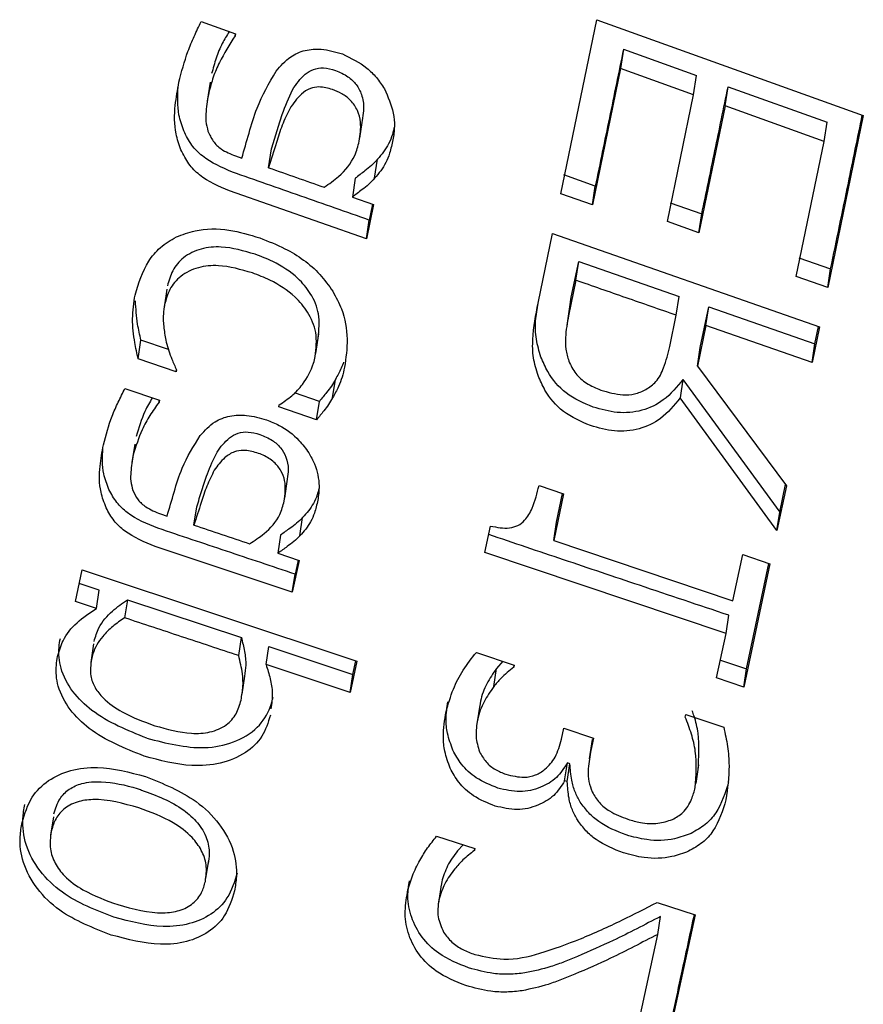
# Model space of a CAD drawing. Units: millimetres. Extents: x 0 to 42, y 0 to 29.8.
# Drawn here: x 18.9 to 18.9, y 18.3 to 18.3 of the extents above; entities that cross this region are included whole.
import ezdxf

# ---------------------------------------------------------------- set-up
doc = ezdxf.new("R2010")
doc.units = ezdxf.units.MM

msp = doc.modelspace()

# ---------------------------------------------------------------- linework, layer by layer
at = {"color": 7, "linetype": 'Continuous', "lineweight": 25}
for p, q in [((18.8562435, 18.2686285), (18.8567372, 18.2684513)), ((18.8614137, 18.2661521), (18.8619292, 18.2686555)), ((18.8619292, 18.2686555), (18.8657602, 18.2672771)), ((18.8567312, 18.2684219), (18.8567357, 18.2684518)), ((18.8567372, 18.2684513), (18.8567312, 18.2684219)), ((18.8623135, 18.2682294), (18.8622719, 18.2679537)), ((18.8623135, 18.2682294), (18.863363, 18.2678523)), ((18.8622719, 18.2679537), (18.8618674, 18.265992)), ((18.8633214, 18.2675772), (18.8622719, 18.2679537)), ((18.8633214, 18.2675772), (18.863363, 18.2678523)), ((18.8563729, 18.267759), (18.8563316, 18.2674858)), ((18.8637748, 18.2674148), (18.8638163, 18.2676897)), ((18.8638163, 18.2676897), (18.8652386, 18.2671807)), ((18.8629448, 18.2657523), (18.8633214, 18.2675772)), ((18.8637748, 18.2674148), (18.8633986, 18.2655925)), ((18.8651972, 18.2669065), (18.8637748, 18.2674148)), ((18.8585244, 18.2669503), (18.8585682, 18.2672406)), ((18.8657602, 18.2672771), (18.8652492, 18.2648038)), ((18.8651972, 18.2669065), (18.8652386, 18.2671807)), ((18.857214, 18.2665277), (18.857255, 18.2667991)), ((18.8647954, 18.2649628), (18.8651972, 18.2669065)), ((18.8567354, 18.2666965), (18.8568286, 18.2666636)), ((18.8587367, 18.2663768), (18.8587777, 18.2666483)), ((18.8584577, 18.2663751), (18.8584168, 18.2661042)), ((18.8619084, 18.2662635), (18.8614547, 18.2664238)), ((18.8618674, 18.265992), (18.8619084, 18.2662635)), ((18.8586192, 18.2655046), (18.8566514, 18.2661944)), ((18.8584168, 18.2661042), (18.8587214, 18.2659972)), ((18.8618674, 18.265992), (18.8614137, 18.2661521)), ((18.8587214, 18.2659972), (18.8586192, 18.2655046)), ((18.8587072, 18.2660021), (18.85866, 18.2657743)), ((18.8629858, 18.2660235), (18.8634395, 18.2658635)), ((18.8633986, 18.2655925), (18.8634395, 18.2658635)), ((18.8586192, 18.2655046), (18.85866, 18.2657743)), ((18.8633986, 18.2655925), (18.8629448, 18.2657523)), ((18.8610878, 18.2645813), (18.8612953, 18.2655804)), ((18.8612953, 18.2655804), (18.8651319, 18.2642388)), ((18.8648361, 18.2652329), (18.86529, 18.2650737)), ((18.861564, 18.2646681), (18.8616702, 18.2651786)), ((18.8616295, 18.2649093), (18.8616702, 18.2651786)), ((18.8616702, 18.2651786), (18.8631129, 18.264675)), ((18.8652492, 18.2648038), (18.8647954, 18.2649628)), ((18.8652492, 18.2648038), (18.86529, 18.2650737)), ((18.8616295, 18.2649093), (18.8615235, 18.2643997)), ((18.8557503, 18.2647826), (18.85571, 18.2645154)), ((18.8615436, 18.2645264), (18.861564, 18.2646681)), ((18.8630723, 18.2644063), (18.8631129, 18.264675)), ((18.8615386, 18.2645272), (18.8614981, 18.264259)), ((18.8634171, 18.2639414), (18.8635389, 18.2645266)), ((18.8634984, 18.2642581), (18.8635389, 18.2645266)), ((18.8635389, 18.2645266), (18.8650659, 18.2639957)), ((18.862979, 18.2639579), (18.8630723, 18.2644063)), ((18.8634984, 18.2642581), (18.8633767, 18.263674)), ((18.8650255, 18.2637278), (18.8634984, 18.2642581)), ((18.8651319, 18.2642388), (18.8650255, 18.2637278)), ((18.8650659, 18.2639957), (18.8651175, 18.2642438)), ((18.8578915, 18.2638565), (18.8579343, 18.2641397)), ((18.8553385, 18.2637816), (18.8553786, 18.2640475)), ((18.8557736, 18.2639119), (18.8553786, 18.2640475)), ((18.8650255, 18.2637278), (18.8650659, 18.2639957)), ((18.8633767, 18.263674), (18.8634171, 18.2639414)), ((18.8558831, 18.2635948), (18.8553385, 18.2637816)), ((18.8633767, 18.263674), (18.8646548, 18.2619548)), ((18.8558831, 18.2635948), (18.8558877, 18.263625)), ((18.8558889, 18.2636223), (18.8558831, 18.2635948)), ((18.8581327, 18.2632194), (18.8581728, 18.2634849)), ((18.8631682, 18.2634842), (18.863128, 18.2632176)), ((18.8631682, 18.2634842), (18.8645596, 18.2615761)), ((18.8551488, 18.2633536), (18.8556437, 18.2631845)), ((18.8579431, 18.2631686), (18.8575857, 18.2632909)), ((18.855638, 18.2631572), (18.8556422, 18.263185)), ((18.8556437, 18.2631845), (18.855638, 18.2631572)), ((18.8573584, 18.2630898), (18.8573641, 18.2631171)), ((18.8579031, 18.2629036), (18.8579431, 18.2631686)), ((18.8645198, 18.2613123), (18.863128, 18.2632176)), ((18.8579031, 18.2629036), (18.8573584, 18.2630898)), ((18.8552885, 18.2625525), (18.8552487, 18.2622891)), ((18.8574447, 18.2617748), (18.8574864, 18.262051)), ((18.8645596, 18.2615761), (18.8646426, 18.2619712)), ((18.8610996, 18.2619585), (18.8614514, 18.261839)), ((18.8614514, 18.261839), (18.8613103, 18.2611684)), ((18.86135, 18.2614314), (18.8614368, 18.261844)), ((18.8646548, 18.2619548), (18.8645198, 18.2613123)), ((18.8556601, 18.2615504), (18.8557536, 18.261519)), ((18.8561398, 18.261389), (18.8561794, 18.2616513)), ((18.8645198, 18.2613123), (18.8645596, 18.2615761)), ((18.8576621, 18.2612352), (18.8577017, 18.2614976)), ((18.8613103, 18.2611684), (18.86135, 18.2614314)), ((18.8603229, 18.260995), (18.8604032, 18.2613758)), ((18.8573849, 18.2612459), (18.8573454, 18.2609839)), ((18.8613103, 18.2611684), (18.8638862, 18.2603004)), ((18.8575537, 18.2604233), (18.8555814, 18.2610834)), ((18.8573454, 18.2609839), (18.8576507, 18.2608815)), ((18.8637871, 18.2598316), (18.8603229, 18.260995)), ((18.8576507, 18.2608815), (18.8575537, 18.2604233)), ((18.8576359, 18.2608865), (18.8575932, 18.2606845)), ((18.8638862, 18.2603004), (18.8640266, 18.2609661)), ((18.8640266, 18.2609661), (18.864419, 18.2608334)), ((18.8640834, 18.2593209), (18.8644042, 18.2608384)), ((18.854436, 18.2602918), (18.8545325, 18.2607463)), ((18.8545325, 18.2607463), (18.8584812, 18.2594323)), ((18.864419, 18.2608334), (18.864044, 18.2590604)), ((18.8575537, 18.2604233), (18.8575932, 18.2606845)), ((18.8547777, 18.2604516), (18.8544902, 18.2605473)), ((18.8547384, 18.2601913), (18.8547777, 18.2604516)), ((18.8547384, 18.2601913), (18.854436, 18.2602918)), ((18.8551829, 18.2603169), (18.8551436, 18.2600566)), ((18.8551829, 18.2603169), (18.8568224, 18.2597727)), ((18.8637871, 18.2598316), (18.8638265, 18.2600932)), ((18.8567832, 18.2595128), (18.8568224, 18.2597727)), ((18.8636513, 18.2591911), (18.8637871, 18.2598316)), ((18.8546985, 18.2596835), (18.8546579, 18.2594142)), ((18.857176, 18.2593828), (18.8572152, 18.2596425)), ((18.8572152, 18.2596425), (18.8584247, 18.2592422)), ((18.8584812, 18.2594323), (18.8583856, 18.2589827)), ((18.8584247, 18.2592422), (18.8584662, 18.2594373)), ((18.860199, 18.2595585), (18.8607444, 18.2593771)), ((18.8605795, 18.259432), (18.8604874, 18.2593263)), ((18.8637055, 18.2594468), (18.8640834, 18.2593209)), ((18.8583856, 18.2589827), (18.857176, 18.2593828)), ((18.8604481, 18.2590664), (18.8604874, 18.2593263)), ((18.8607383, 18.2593481), (18.8607427, 18.2593777)), ((18.8607444, 18.2593771), (18.8607383, 18.2593481)), ((18.864044, 18.2590604), (18.8640834, 18.2593209)), ((18.8568325, 18.2589577), (18.8568717, 18.2592171)), ((18.8583856, 18.2589827), (18.8584247, 18.2592422)), ((18.864044, 18.2590604), (18.8636513, 18.2591911)), ((18.8602573, 18.2588566), (18.8602471, 18.2587907)), ((18.8602471, 18.2588027), (18.8602062, 18.2585317)), ((18.8632017, 18.2586298), (18.8632091, 18.2586645)), ((18.8632091, 18.2586645), (18.8637546, 18.2584838)), ((18.8614218, 18.2583106), (18.8614554, 18.2584682)), ((18.8614554, 18.2584682), (18.8618825, 18.2583272)), ((18.8618637, 18.2583052), (18.8618221, 18.2580299)), ((18.8618825, 18.2583272), (18.8618398, 18.2581269)), ((18.8618722, 18.2583306), (18.8618671, 18.2582881)), ((18.8614677, 18.2577129), (18.8615068, 18.2579715)), ((18.8615052, 18.2577007), (18.8615442, 18.2579592)), ((18.8615442, 18.2579592), (18.8615068, 18.2579715)), ((18.8633566, 18.2576724), (18.8633978, 18.2579447)), ((18.8615052, 18.2577007), (18.8614677, 18.2577129)), ((18.8541194, 18.2571972), (18.8540793, 18.2569317)), ((18.8596281, 18.2569159), (18.8601772, 18.2567374)), ((18.8600079, 18.2567924), (18.8599266, 18.2567042)), ((18.8601718, 18.2567123), (18.8601757, 18.2567379)), ((18.8601772, 18.2567374), (18.8601718, 18.2567123)), ((18.8563121, 18.2563071), (18.856352, 18.2565719)), ((18.8596928, 18.2562177), (18.8596529, 18.2559536)), ((18.8597006, 18.2562591), (18.8596942, 18.2562097)), ((18.8627983, 18.2559645), (18.8633444, 18.2557877)), ((18.8628059, 18.2555038), (18.8628446, 18.2557603)), ((18.8633444, 18.2557877), (18.8628957, 18.2537141)), ((18.8624491, 18.2538561), (18.8628059, 18.2555038))]:
    msp.add_line(p, q, dxfattribs=at)
for points, knots in [([(18.8559238, 18.2677556), (18.8559625, 18.2679053), (18.856021, 18.2681311), (18.8561428, 18.2684166), (18.8562099, 18.2685578), (18.8562435, 18.2686285)], [0, 0, 0, 0, 0.4956235, 0.7475791, 1, 1, 1, 1]), ([(18.8566472, 18.2684836), (18.8566125, 18.268428), (18.8565374, 18.2683078), (18.8564545, 18.2681036), (18.8564145, 18.2679546), (18.8563944, 18.2678797)], [0, 0, 0, 0, 0.2995672, 0.6479602, 1, 1, 1, 1]), ([(18.8567312, 18.2684219), (18.8566514, 18.2682973), (18.8565306, 18.2681085), (18.8564125, 18.2678301), (18.856373, 18.2676811), (18.8563531, 18.2676062)], [0, 0, 0, 0, 0.49165338, 0.74450071, 1, 1, 1, 1]), ([(18.8573202, 18.2679143), (18.857385, 18.2679899), (18.8574991, 18.2681231), (18.8577345, 18.2682257), (18.8579954, 18.2682444), (18.8581732, 18.2681924), (18.8582749, 18.2681626)], [0, 0, 0, 0, 0.2830946, 0.4982628, 0.7129511, 1, 1, 1, 1]), ([(18.8623135, 18.2682294), (18.8622459, 18.2679003), (18.8621106, 18.2672419), (18.8619758, 18.2665897), (18.8619084, 18.2662635)], [0, 0, 0, 0, 0.4999127, 1, 1, 1, 1]), ([(18.8582749, 18.2681626), (18.8583967, 18.2681036), (18.858577, 18.2680161), (18.858769, 18.2678262), (18.8588415, 18.2677165), (18.8588784, 18.2676607)], [0, 0, 0, 0, 0.5058357, 0.748905, 1, 1, 1, 1]), ([(18.8568286, 18.2666636), (18.8568627, 18.2667841), (18.8569309, 18.2670251), (18.8570571, 18.2674601), (18.8572201, 18.2677414), (18.8573202, 18.2679143)], [0, 0, 0, 0, 0.2783672, 0.5567501, 1, 1, 1, 1]), ([(18.8575573, 18.2676493), (18.8576118, 18.2677292), (18.8576924, 18.2678473), (18.8578553, 18.2679497), (18.8580112, 18.2679734), (18.8581165, 18.2679428), (18.8581744, 18.267926)], [0, 0, 0, 0, 0.3908075, 0.5784875, 0.7684543, 1, 1, 1, 1]), ([(18.8581744, 18.267926), (18.8582365, 18.2678996), (18.8583486, 18.267852), (18.8584796, 18.2677272), (18.858561, 18.2675681), (18.8585875, 18.2673985), (18.8585708, 18.2672875), (18.8585639, 18.2672411)], [0, 0, 0, 0, 0.2295651, 0.4145036, 0.5998972, 0.832737, 1, 1, 1, 1]), ([(18.8559533, 18.2667844), (18.8559267, 18.2668608), (18.8558543, 18.2670688), (18.85586, 18.2674034), (18.8559039, 18.2676456), (18.8559238, 18.2677556)], [0, 0, 0, 0, 0.2402771, 0.654871, 1, 1, 1, 1]), ([(18.8559943, 18.2670561), (18.8559673, 18.2671326), (18.8558944, 18.2673393), (18.8559062, 18.2675542), (18.8559136, 18.2676896)], [0, 0, 0, 0, 0.3701541, 1, 1, 1, 1]), ([(18.857255, 18.2667991), (18.8572806, 18.2668815), (18.8573318, 18.2670462), (18.8574167, 18.2673362), (18.8575047, 18.2675321), (18.8575573, 18.2676493)], [0, 0, 0, 0, 0.2866801, 0.5733596, 1, 1, 1, 1]), ([(18.8581331, 18.267652), (18.8580675, 18.2676705), (18.8579606, 18.2677006), (18.8578007, 18.2676701), (18.857646, 18.2675681), (18.8575666, 18.2674507), (18.857516, 18.2673761)], [0, 0, 0, 0, 0.26052983, 0.42470196, 0.63422968, 1, 1, 1, 1]), ([(18.8585163, 18.2669073), (18.8585294, 18.2669983), (18.8585506, 18.2671453), (18.8584984, 18.2673526), (18.8584014, 18.2674971), (18.8582711, 18.2675958), (18.8581779, 18.2676338), (18.8581331, 18.267652)], [0, 0, 0, 0, 0.3035762, 0.4904337, 0.678581, 0.8453942, 1, 1, 1, 1]), ([(18.8588784, 18.2676607), (18.8589289, 18.2675466), (18.8590059, 18.2673724), (18.8590285, 18.2671193), (18.8590101, 18.2669928), (18.8590008, 18.2669284)], [0, 0, 0, 0, 0.4825433, 0.7365016, 1, 1, 1, 1]), ([(18.8634395, 18.2658635), (18.8635022, 18.2661665), (18.8636275, 18.2667726), (18.8637534, 18.267384), (18.8638163, 18.2676897)], [0, 0, 0, 0, 0.4999249, 1, 1, 1, 1]), ([(18.8563531, 18.2676062), (18.8563378, 18.2675173), (18.8563144, 18.2673825), (18.8563062, 18.2671947), (18.8563299, 18.2670998), (18.856342, 18.2670515)], [0, 0, 0, 0, 0.4882037, 0.7394818, 1, 1, 1, 1]), ([(18.857516, 18.2673761), (18.8574783, 18.2672973), (18.8574031, 18.2671401), (18.8573145, 18.2668515), (18.8572514, 18.266648), (18.857214, 18.2665277)], [0, 0, 0, 0, 0.2906813, 0.5806005, 1, 1, 1, 1]), ([(18.86529, 18.2650737), (18.865375, 18.2654841), (18.8655267, 18.266216), (18.8656792, 18.2669568), (18.8657462, 18.2672822)], [0, 0, 0, 0, 0.5606973, 1, 1, 1, 1]), ([(18.8590204, 18.2671164), (18.8590119, 18.2670797), (18.8589925, 18.2669954), (18.858943, 18.2668723), (18.8588667, 18.266754), (18.8588075, 18.2666837), (18.8587777, 18.2666483)], [0, 0, 0, 0, 0.2086648, 0.4802878, 0.7384066, 1, 1, 1, 1]), ([(18.8566923, 18.266465), (18.8565409, 18.2665295), (18.8563218, 18.2666229), (18.8560965, 18.2668519), (18.8560291, 18.2669865), (18.8559943, 18.2670561)], [0, 0, 0, 0, 0.5193863, 0.751345, 1, 1, 1, 1]), ([(18.856342, 18.2670515), (18.8563638, 18.2670025), (18.8564074, 18.2669046), (18.8565452, 18.2667744), (18.8566652, 18.2667253), (18.8567354, 18.2666965)], [0, 0, 0, 0, 0.2934506, 0.5866629, 1, 1, 1, 1]), ([(18.8590008, 18.2669284), (18.8589862, 18.2668632), (18.8589609, 18.2667504), (18.8589022, 18.2666001), (18.8588256, 18.2664822), (18.8587664, 18.2664121), (18.8587367, 18.2663768)], [0, 0, 0, 0, 0.3192311, 0.5528924, 0.7749553, 1, 1, 1, 1]), ([(18.8566514, 18.2661944), (18.8564999, 18.2662589), (18.8562808, 18.2663521), (18.8560555, 18.2665808), (18.8559881, 18.266715), (18.8559533, 18.2667844)], [0, 0, 0, 0, 0.5197944, 0.75155734, 1, 1, 1, 1]), ([(18.8580127, 18.2662464), (18.8580833, 18.2662961), (18.8582575, 18.266419), (18.8584465, 18.2666439), (18.8584979, 18.2668382), (18.8585163, 18.2669073)], [0, 0, 0, 0, 0.3048305, 0.7525027, 1, 1, 1, 1]), ([(18.8587777, 18.2666483), (18.8587501, 18.2666181), (18.8586949, 18.2665577), (18.8585827, 18.2664722), (18.8585041, 18.2664111), (18.8584577, 18.2663751)], [0, 0, 0, 0, 0.2910635, 0.5818163, 1, 1, 1, 1]), ([(18.857214, 18.2665277), (18.8573471, 18.2664808), (18.8576133, 18.266387), (18.8578796, 18.2662932), (18.8580127, 18.2662464)], [0, 0, 0, 0, 0.5, 1, 1, 1, 1]), ([(18.85866, 18.2657743), (18.8583319, 18.2658893), (18.8576759, 18.2661192), (18.8570202, 18.2663497), (18.8566923, 18.266465)], [0, 0, 0, 0, 0.4999997, 1, 1, 1, 1]), ([(18.8587367, 18.2663768), (18.8587091, 18.2663467), (18.8586539, 18.2662864), (18.8585418, 18.2662011), (18.8584632, 18.2661402), (18.8584168, 18.2661042)], [0, 0, 0, 0, 0.2911642, 0.5820169, 1, 1, 1, 1]), ([(18.8558872, 18.2655328), (18.8559752, 18.2655661), (18.8562119, 18.2656556), (18.8566336, 18.2656553), (18.856939, 18.2655627), (18.8570848, 18.2655185)], [0, 0, 0, 0, 0.2361096, 0.6352545, 1, 1, 1, 1]), ([(18.855293, 18.2646974), (18.8553452, 18.2648659), (18.8554232, 18.2651181), (18.8556512, 18.2653941), (18.8558069, 18.2654856), (18.8558872, 18.2655328)], [0, 0, 0, 0, 0.4942145, 0.7393238, 1, 1, 1, 1]), ([(18.8570848, 18.2655185), (18.8572069, 18.2654707), (18.8575206, 18.2653481), (18.8578968, 18.2650856), (18.8580762, 18.2648337), (18.8581356, 18.2647503)], [0, 0, 0, 0, 0.2989453, 0.7678081, 1, 1, 1, 1]), ([(18.8570206, 18.2652833), (18.8568582, 18.2653309), (18.8565999, 18.2654066), (18.856238, 18.2653751), (18.8559887, 18.2652542), (18.8558226, 18.2650567), (18.8557793, 18.2649023), (18.8557584, 18.2648276)], [0, 0, 0, 0, 0.3125573, 0.4974597, 0.6836922, 0.8468825, 1, 1, 1, 1]), ([(18.8579236, 18.2640797), (18.8579365, 18.2641947), (18.857961, 18.2644121), (18.8578333, 18.2647154), (18.8576077, 18.2649816), (18.8573251, 18.2651667), (18.8571055, 18.2652508), (18.8570206, 18.2652833)], [0, 0, 0, 0, 0.2174714, 0.4110698, 0.5773047, 0.8366388, 1, 1, 1, 1]), ([(18.85698, 18.2650148), (18.8568176, 18.2650624), (18.8565591, 18.2651381), (18.8561971, 18.2651065), (18.8559478, 18.2649857), (18.855782, 18.2647885), (18.8557388, 18.2646346), (18.855718, 18.2645603)], [0, 0, 0, 0, 0.312775, 0.49782591, 0.68420831, 0.84749, 1, 1, 1, 1]), ([(18.8578834, 18.2638133), (18.8578963, 18.2639282), (18.8579206, 18.2641452), (18.8577928, 18.2644479), (18.8575673, 18.2647134), (18.8572848, 18.2648983), (18.8570651, 18.2649823), (18.85698, 18.2650148)], [0, 0, 0, 0, 0.2176157, 0.4109796, 0.5770243, 0.8363024, 1, 1, 1, 1]), ([(18.8630723, 18.2644063), (18.8628318, 18.2644901), (18.8623508, 18.2646576), (18.8618699, 18.2648254), (18.8616295, 18.2649093)], [0, 0, 0, 0, 0.4999999, 1, 1, 1, 1]), ([(18.8553385, 18.2637816), (18.8553214, 18.2638585), (18.8552794, 18.2640474), (18.8552442, 18.2643574), (18.8552766, 18.264583), (18.855293, 18.2646974)], [0, 0, 0, 0, 0.25267213, 0.62092545, 1, 1, 1, 1]), ([(18.8581356, 18.2647503), (18.8581803, 18.264667), (18.8582966, 18.2644507), (18.858363, 18.2640678), (18.8583238, 18.2637926), (18.8583046, 18.2636584)], [0, 0, 0, 0, 0.2428839, 0.6310132, 1, 1, 1, 1]), ([(18.8553786, 18.2640475), (18.8553609, 18.2641245), (18.8553178, 18.2643117), (18.8553064, 18.2645012), (18.8552998, 18.2646128)], [0, 0, 0, 0, 0.4113649, 1, 1, 1, 1]), ([(18.855718, 18.2645603), (18.855711, 18.2645145), (18.855694, 18.2644038), (18.8557042, 18.2642213), (18.8557293, 18.2640878), (18.855742, 18.2640205)], [0, 0, 0, 0, 0.2587995, 0.6260332, 1, 1, 1, 1]), ([(18.8610871, 18.2635384), (18.8610608, 18.2636234), (18.8610077, 18.263795), (18.8610042, 18.2641508), (18.8610543, 18.2644088), (18.8610878, 18.2645813)], [0, 0, 0, 0, 0.2455971, 0.4956153, 1, 1, 1, 1]), ([(18.8611274, 18.2638051), (18.8611014, 18.2638901), (18.8610489, 18.2640618), (18.8610423, 18.2643264), (18.8610733, 18.2644963), (18.8610886, 18.2645802)], [0, 0, 0, 0, 0.3315973, 0.669635, 1, 1, 1, 1]), ([(18.8615235, 18.2643997), (18.8615048, 18.2642958), (18.8614762, 18.2641376), (18.8614783, 18.2639154), (18.8615109, 18.2638035), (18.8615275, 18.2637466)], [0, 0, 0, 0, 0.4852109, 0.7378771, 1, 1, 1, 1]), ([(18.855742, 18.2640205), (18.8557536, 18.2639787), (18.8557767, 18.2638951), (18.8558252, 18.2637619), (18.8558661, 18.2636721), (18.8558889, 18.2636223)], [0, 0, 0, 0, 0.3079021, 0.6159253, 1, 1, 1, 1]), ([(18.8626361, 18.2633376), (18.8626875, 18.2633728), (18.8628028, 18.2634517), (18.8629092, 18.2636778), (18.8629534, 18.2638551), (18.862979, 18.2639579)], [0, 0, 0, 0, 0.25286545, 0.56669797, 1, 1, 1, 1]), ([(18.8573641, 18.2631171), (18.8574272, 18.2631592), (18.8575527, 18.2632431), (18.8577334, 18.2634374), (18.8578415, 18.2636362), (18.8578758, 18.2637814), (18.8578834, 18.2638133)], [0, 0, 0, 0, 0.253416, 0.5044326, 0.8912372, 1, 1, 1, 1]), ([(18.8582906, 18.2637329), (18.85828, 18.2637036), (18.8582488, 18.2636169), (18.8582031, 18.2635375), (18.8581728, 18.2634849)], [0, 0, 0, 0, 0.3373693, 1, 1, 1, 1]), ([(18.8618777, 18.2630864), (18.8617421, 18.263144), (18.8614807, 18.2632552), (18.8612394, 18.2635422), (18.8611575, 18.2637345), (18.8611274, 18.2638051)], [0, 0, 0, 0, 0.4055796, 0.7818268, 1, 1, 1, 1]), ([(18.8615275, 18.2637466), (18.8615571, 18.2636848), (18.8616164, 18.2635611), (18.8617837, 18.2634152), (18.8619176, 18.2633595), (18.8619875, 18.2633304)], [0, 0, 0, 0, 0.3226075, 0.6461311, 1, 1, 1, 1]), ([(18.8583046, 18.2636584), (18.858294, 18.2636106), (18.8582727, 18.2635148), (18.8582153, 18.2633671), (18.8581622, 18.2632721), (18.8581327, 18.2632194)], [0, 0, 0, 0, 0.3072122, 0.6149765, 1, 1, 1, 1]), ([(18.8618375, 18.2628207), (18.8617019, 18.2628783), (18.8614405, 18.2629894), (18.8611992, 18.263276), (18.8611171, 18.263468), (18.8610871, 18.2635384)], [0, 0, 0, 0, 0.4057827, 0.7822165, 1, 1, 1, 1]), ([(18.8581728, 18.2634849), (18.8581542, 18.263452), (18.858117, 18.2633864), (18.8580367, 18.2632832), (18.857978, 18.2632114), (18.8579431, 18.2631686)], [0, 0, 0, 0, 0.2884248, 0.5764897, 1, 1, 1, 1]), ([(18.8631682, 18.2634842), (18.8630817, 18.2633773), (18.8629239, 18.2631823), (18.8625844, 18.2630201), (18.8622258, 18.2629875), (18.8619926, 18.2630537), (18.8618777, 18.2630864)], [0, 0, 0, 0, 0.28904966, 0.52749533, 0.76706273, 1, 1, 1, 1]), ([(18.8548386, 18.2625437), (18.8548758, 18.262683), (18.854932, 18.2628932), (18.8550506, 18.2631576), (18.855116, 18.2632882), (18.8551488, 18.2633536)], [0, 0, 0, 0, 0.4953889, 0.7474519, 1, 1, 1, 1]), ([(18.8619875, 18.2633304), (18.8620929, 18.2633003), (18.8622537, 18.2632544), (18.86248, 18.2632661), (18.8625827, 18.2633132), (18.8626361, 18.2633376)], [0, 0, 0, 0, 0.4777099, 0.7286334, 1, 1, 1, 1]), ([(18.855638, 18.2631572), (18.8555929, 18.2630939), (18.8555027, 18.2629674), (18.8553673, 18.2627191), (18.8553066, 18.2625227), (18.8552689, 18.262401)], [0, 0, 0, 0, 0.2754316, 0.5509121, 1, 1, 1, 1]), ([(18.8555412, 18.2632195), (18.8555043, 18.2631553), (18.8554041, 18.2629809), (18.8553456, 18.2627871), (18.8553087, 18.2626646)], [0, 0, 0, 0, 0.3682562, 1, 1, 1, 1]), ([(18.8581327, 18.2632194), (18.8581141, 18.2631865), (18.8580769, 18.2631209), (18.8579966, 18.263018), (18.857938, 18.2629463), (18.8579031, 18.2629036)], [0, 0, 0, 0, 0.2885368, 0.5767127, 1, 1, 1, 1]), ([(18.863128, 18.2632176), (18.8630415, 18.2631109), (18.8628836, 18.2629161), (18.8625439, 18.2627542), (18.8621854, 18.262722), (18.8619523, 18.2627881), (18.8618375, 18.2628207)], [0, 0, 0, 0, 0.2890777, 0.5276951, 0.7674305, 1, 1, 1, 1]), ([(18.8562315, 18.2626796), (18.8562966, 18.2627505), (18.856413, 18.2628771), (18.8566542, 18.2629692), (18.8569129, 18.2629792), (18.8570871, 18.2629298), (18.8571824, 18.2629028)], [0, 0, 0, 0, 0.2842492, 0.5077104, 0.7304889, 1, 1, 1, 1]), ([(18.8571824, 18.2629028), (18.8572438, 18.2628782), (18.8574155, 18.2628095), (18.8576314, 18.2626468), (18.8577458, 18.2624909), (18.8577904, 18.2624303)], [0, 0, 0, 0, 0.2540298, 0.7100347, 1, 1, 1, 1]), ([(18.8557536, 18.261519), (18.8557874, 18.2616342), (18.855855, 18.2618647), (18.8559772, 18.2622702), (18.8561362, 18.2625261), (18.8562315, 18.2626796)], [0, 0, 0, 0, 0.2859676, 0.5719556, 1, 1, 1, 1]), ([(18.8564725, 18.2624402), (18.8565258, 18.2625137), (18.8566064, 18.2626246), (18.8567702, 18.2627191), (18.8569262, 18.2627372), (18.8570307, 18.262708), (18.8570859, 18.2626925)], [0, 0, 0, 0, 0.3843578, 0.5800498, 0.7779629, 1, 1, 1, 1]), ([(18.8570859, 18.2626925), (18.8571487, 18.2626672), (18.8572598, 18.2626225), (18.8573916, 18.2625059), (18.8574734, 18.262361), (18.8575039, 18.2622021), (18.8574885, 18.2620983), (18.8574816, 18.2620515)], [0, 0, 0, 0, 0.2358693, 0.4179748, 0.6007199, 0.8201663, 1, 1, 1, 1]), ([(18.8548781, 18.2616391), (18.8548499, 18.2617131), (18.8547756, 18.2619086), (18.8547793, 18.2622204), (18.85482, 18.2624424), (18.8548386, 18.2625437)], [0, 0, 0, 0, 0.2491397, 0.6574546, 1, 1, 1, 1]), ([(18.8549178, 18.2619015), (18.8548891, 18.2619757), (18.8548144, 18.2621695), (18.8548245, 18.2623699), (18.8548307, 18.2624935)], [0, 0, 0, 0, 0.3832342, 1, 1, 1, 1]), ([(18.8552689, 18.262401), (18.8552545, 18.2623186), (18.8552327, 18.2621936), (18.8552262, 18.2620187), (18.8552509, 18.2619298), (18.8552635, 18.2618845)], [0, 0, 0, 0, 0.487349, 0.7386817, 1, 1, 1, 1]), ([(18.8561794, 18.2616513), (18.8562049, 18.26173), (18.8562558, 18.2618873), (18.8563377, 18.2621571), (18.8564229, 18.2623361), (18.8564725, 18.2624402)], [0, 0, 0, 0, 0.2948361, 0.5896725, 1, 1, 1, 1]), ([(18.8570461, 18.2624284), (18.8569803, 18.2624462), (18.8568709, 18.2624757), (18.8567067, 18.2624462), (18.8565561, 18.2623495), (18.856479, 18.2622416), (18.8564327, 18.2621767)], [0, 0, 0, 0, 0.2621803, 0.4357097, 0.6611675, 1, 1, 1, 1]), ([(18.8574365, 18.2617315), (18.8574498, 18.2618303), (18.8574698, 18.2619779), (18.8573979, 18.262175), (18.8572906, 18.2623059), (18.8571631, 18.262385), (18.8570759, 18.2624174), (18.8570461, 18.2624284)], [0, 0, 0, 0, 0.3489763, 0.5211531, 0.6941347, 0.8953914, 1, 1, 1, 1]), ([(18.8577904, 18.2624303), (18.8578191, 18.262377), (18.8579009, 18.2622254), (18.8579525, 18.2619854), (18.8579293, 18.2618142), (18.8579201, 18.261747)], [0, 0, 0, 0, 0.2473973, 0.70450115, 1, 1, 1, 1]), ([(18.8564327, 18.2621767), (18.856395, 18.2621018), (18.8563198, 18.2619521), (18.8562349, 18.2616834), (18.8561745, 18.2614965), (18.8561398, 18.261389)], [0, 0, 0, 0, 0.2988799, 0.5969129, 1, 1, 1, 1]), ([(18.855621, 18.2613451), (18.8554672, 18.2614072), (18.855248, 18.2614957), (18.8550206, 18.2617126), (18.8549528, 18.2618371), (18.8549178, 18.2619015)], [0, 0, 0, 0, 0.5314845, 0.757596, 1, 1, 1, 1]), ([(18.8552635, 18.2618845), (18.8552853, 18.2618396), (18.8553287, 18.2617499), (18.8554665, 18.2616259), (18.8555871, 18.2615789), (18.8556601, 18.2615504)], [0, 0, 0, 0, 0.2831876, 0.5659169, 1, 1, 1, 1]), ([(18.857935, 18.261916), (18.8579276, 18.2618852), (18.8579097, 18.2618103), (18.8578619, 18.2617007), (18.8577878, 18.2615932), (18.8577305, 18.2615296), (18.8577017, 18.2614976)], [0, 0, 0, 0, 0.1931004, 0.4702465, 0.7334919, 1, 1, 1, 1]), ([(18.8604032, 18.2613758), (18.8604956, 18.2613577), (18.8606313, 18.2613309), (18.8608009, 18.2613773), (18.8609189, 18.2614733), (18.8610286, 18.2616692), (18.8610724, 18.2618478), (18.8610996, 18.2619585)], [0, 0, 0, 0, 0.245444, 0.3605634, 0.4761806, 0.6750118, 1, 1, 1, 1]), ([(18.8569404, 18.2611199), (18.8570113, 18.2611664), (18.8571828, 18.2612787), (18.8573692, 18.261486), (18.8574188, 18.261667), (18.8574365, 18.2617315)], [0, 0, 0, 0, 0.31229739, 0.75534746, 1, 1, 1, 1]), ([(18.8579201, 18.261747), (18.8579058, 18.2616844), (18.8578813, 18.2615776), (18.8578225, 18.2614378), (18.857748, 18.2613306), (18.8576908, 18.2612672), (18.8576621, 18.2612352)], [0, 0, 0, 0, 0.326896, 0.5581102, 0.777697, 1, 1, 1, 1]), ([(18.8555814, 18.2610834), (18.8554276, 18.2611454), (18.8552084, 18.2612338), (18.8549811, 18.2614505), (18.8549132, 18.2615748), (18.8548781, 18.2616391)], [0, 0, 0, 0, 0.5316776, 0.7576948, 1, 1, 1, 1]), ([(18.8577017, 18.2614976), (18.857674, 18.2614693), (18.8576188, 18.2614128), (18.8575077, 18.2613346), (18.8574302, 18.2612786), (18.8573849, 18.2612459)], [0, 0, 0, 0, 0.2937618, 0.5871923, 1, 1, 1, 1]), ([(18.8575932, 18.2606845), (18.8572644, 18.2607945), (18.8566069, 18.2610144), (18.8559496, 18.2612349), (18.855621, 18.2613451)], [0, 0, 0, 0, 0.4999998, 1, 1, 1, 1]), ([(18.8561398, 18.261389), (18.8562732, 18.2613441), (18.8565401, 18.2612544), (18.856807, 18.2611647), (18.8569404, 18.2611199)], [0, 0, 0, 0, 0.5, 1, 1, 1, 1]), ([(18.8576621, 18.2612352), (18.8576344, 18.261207), (18.8575792, 18.2611506), (18.8574681, 18.2610725), (18.8573906, 18.2610166), (18.8573454, 18.2609839)], [0, 0, 0, 0, 0.2937977, 0.587264, 1, 1, 1, 1]), ([(18.8638265, 18.2600932), (18.8633988, 18.2602366), (18.8626074, 18.260502), (18.8614576, 18.2608886), (18.8607357, 18.2611318), (18.8603772, 18.2612526)], [0, 0, 0, 0, 0.3718968, 0.6880773, 1, 1, 1, 1]), ([(18.8547051, 18.2597178), (18.854725, 18.2597843), (18.8547749, 18.2599509), (18.8549514, 18.2601522), (18.85511, 18.2602651), (18.8551829, 18.2603169)], [0, 0, 0, 0, 0.26422855, 0.66226748, 1, 1, 1, 1]), ([(18.8541812, 18.2595017), (18.8542032, 18.2595788), (18.8542553, 18.2597616), (18.8544518, 18.2600016), (18.8546416, 18.2601272), (18.8547384, 18.2601913)], [0, 0, 0, 0, 0.2630832, 0.6241062, 1, 1, 1, 1]), ([(18.8551436, 18.2600566), (18.855086, 18.2600169), (18.8549708, 18.2599373), (18.8548031, 18.2597725), (18.8547019, 18.259605), (18.8546724, 18.2594848), (18.8546659, 18.2594584)], [0, 0, 0, 0, 0.2634444, 0.5269693, 0.8964004, 1, 1, 1, 1]), ([(18.8567832, 18.2595128), (18.8565099, 18.2596034), (18.8559632, 18.2597845), (18.8554168, 18.2599659), (18.8551436, 18.2600566)], [0, 0, 0, 0, 0.4999999, 1, 1, 1, 1]), ([(18.8554625, 18.2583265), (18.8551846, 18.258437), (18.8547845, 18.258596), (18.8543837, 18.2589875), (18.8542119, 18.2593105), (18.8541886, 18.2595802), (18.8542131, 18.2597195), (18.8542204, 18.2597611)], [0, 0, 0, 0, 0.4126682, 0.5942095, 0.7774825, 0.933458, 1, 1, 1, 1]), ([(18.8568224, 18.2597727), (18.8568381, 18.2597064), (18.8568693, 18.2595748), (18.8568931, 18.2593863), (18.8568746, 18.2592703), (18.8568662, 18.2592178)], [0, 0, 0, 0, 0.3568773, 0.7089721, 1, 1, 1, 1]), ([(18.8554236, 18.2580686), (18.8551456, 18.258179), (18.8547455, 18.2583379), (18.8543447, 18.258729), (18.8541729, 18.2590514), (18.8541494, 18.2593209), (18.8541739, 18.25946), (18.8541812, 18.2595017)], [0, 0, 0, 0, 0.4127772, 0.5942233, 0.7774006, 0.9333059, 1, 1, 1, 1]), ([(18.8546659, 18.2594584), (18.854656, 18.2593791), (18.8546391, 18.2592433), (18.8547108, 18.2590481), (18.854861, 18.2588621), (18.8551523, 18.2586615), (18.8554184, 18.2585636), (18.8555771, 18.2585052)], [0, 0, 0, 0, 0.177257, 0.3036547, 0.4298954, 0.6600363, 1, 1, 1, 1]), ([(18.8568174, 18.2588745), (18.8568289, 18.2589392), (18.8568508, 18.2590623), (18.8568393, 18.2592785), (18.856804, 18.2594259), (18.8567832, 18.2595128)], [0, 0, 0, 0, 0.3128026, 0.5951583, 1, 1, 1, 1]), ([(18.8597643, 18.2587072), (18.8597953, 18.2588159), (18.8598546, 18.2590245), (18.8600035, 18.2593113), (18.8601334, 18.2594756), (18.860199, 18.2595585)], [0, 0, 0, 0, 0.3506006, 0.6722541, 1, 1, 1, 1]), ([(18.857176, 18.2593828), (18.8571975, 18.2593158), (18.8572406, 18.2591819), (18.857278, 18.2589649), (18.8572571, 18.2588223), (18.8572459, 18.2587458)], [0, 0, 0, 0, 0.3164706, 0.6333349, 1, 1, 1, 1]), ([(18.8604874, 18.2593263), (18.8604385, 18.259255), (18.8603645, 18.2591472), (18.8602907, 18.2589875), (18.8602685, 18.2589004), (18.8602573, 18.2588566)], [0, 0, 0, 0, 0.4918717, 0.744009, 1, 1, 1, 1]), ([(18.8607383, 18.2593481), (18.8607058, 18.2593216), (18.8606408, 18.2592687), (18.8605402, 18.2591777), (18.8604809, 18.2591061), (18.8604481, 18.2590664)], [0, 0, 0, 0, 0.3084585, 0.6169471, 1, 1, 1, 1]), ([(18.8604481, 18.2590664), (18.8603993, 18.2589952), (18.8603253, 18.2588875), (18.8602515, 18.258728), (18.8602293, 18.2586411), (18.8602181, 18.2585973)], [0, 0, 0, 0, 0.4918695, 0.744007, 1, 1, 1, 1]), ([(18.8554625, 18.2583265), (18.8557417, 18.2582542), (18.8561672, 18.2581439), (18.8567185, 18.2582503), (18.8570595, 18.2584514), (18.8572237, 18.258707), (18.8572649, 18.2588675), (18.8572772, 18.2589154)], [0, 0, 0, 0, 0.3694974, 0.5630411, 0.7575454, 0.9275621, 1, 1, 1, 1]), ([(18.8555771, 18.2585052), (18.8557532, 18.2584555), (18.8560187, 18.2583806), (18.8563762, 18.2584014), (18.8566063, 18.2584985), (18.8567585, 18.2586699), (18.8567979, 18.2588067), (18.8568174, 18.2588745)], [0, 0, 0, 0, 0.345126, 0.5202375, 0.6969547, 0.8499325, 1, 1, 1, 1]), ([(18.8598633, 18.2581522), (18.8598334, 18.2582331), (18.8597789, 18.2583804), (18.8597543, 18.2586175), (18.8597776, 18.258765), (18.8597904, 18.2588462)], [0, 0, 0, 0, 0.353313, 0.6434926, 1, 1, 1, 1]), ([(18.8633851, 18.2578749), (18.8633969, 18.2580483), (18.8634141, 18.2583031), (18.86335, 18.2585886), (18.863311, 18.2586944), (18.8633017, 18.2587195)], [0, 0, 0, 0, 0.61869582, 0.90959247, 1, 1, 1, 1]), ([(18.8572381, 18.2586565), (18.8572052, 18.2585505), (18.8571394, 18.2583381), (18.8568806, 18.2580925), (18.8565263, 18.2579491), (18.8560201, 18.2579073), (18.8556521, 18.2580068), (18.8554236, 18.2580686)], [0, 0, 0, 0, 0.1612775, 0.3233506, 0.5084797, 0.6947552, 1, 1, 1, 1]), ([(18.8598243, 18.2578938), (18.8597942, 18.2579746), (18.8597393, 18.2581219), (18.8597133, 18.2583996), (18.8597443, 18.2585864), (18.8597643, 18.2587072)], [0, 0, 0, 0, 0.3009076, 0.5478792, 1, 1, 1, 1]), ([(18.8602181, 18.2585973), (18.860211, 18.2585566), (18.8601967, 18.2584752), (18.8601884, 18.2583179), (18.8602231, 18.2582028), (18.8602452, 18.2581296)], [0, 0, 0, 0, 0.2673305, 0.5347819, 1, 1, 1, 1]), ([(18.8633461, 18.2576162), (18.8633585, 18.2577896), (18.8633768, 18.2580444), (18.8632945, 18.2583867), (18.8632328, 18.2585485), (18.8632017, 18.2586298)], [0, 0, 0, 0, 0.5140329, 0.7555003, 1, 1, 1, 1]), ([(18.8637546, 18.2584838), (18.8637749, 18.2583914), (18.8638153, 18.2582068), (18.8638429, 18.2578539), (18.8638083, 18.2576029), (18.8637859, 18.2574414)], [0, 0, 0, 0, 0.2629761, 0.5254534, 1, 1, 1, 1]), ([(18.8606236, 18.2578077), (18.8607116, 18.2577855), (18.8608571, 18.2577488), (18.861054, 18.2577883), (18.8612114, 18.2578864), (18.8613517, 18.2580598), (18.8613972, 18.2582225), (18.8614218, 18.2583106)], [0, 0, 0, 0, 0.226817, 0.3747856, 0.5225632, 0.7413181, 1, 1, 1, 1]), ([(18.8605079, 18.2576081), (18.8604004, 18.257651), (18.8602027, 18.2577301), (18.8599822, 18.2579338), (18.8599005, 18.2580839), (18.8598633, 18.2581522)], [0, 0, 0, 0, 0.3934355, 0.7238946, 1, 1, 1, 1]), ([(18.8602452, 18.2581296), (18.8602732, 18.2580798), (18.8603293, 18.2579803), (18.8604671, 18.257868), (18.8605728, 18.2578272), (18.8606236, 18.2578077)], [0, 0, 0, 0, 0.3423823, 0.6841152, 1, 1, 1, 1]), ([(18.8618398, 18.2581269), (18.8618246, 18.2580363), (18.8618015, 18.257898), (18.8618092, 18.257702), (18.8618455, 18.2576032), (18.861864, 18.2575526)], [0, 0, 0, 0, 0.481841, 0.7351833, 1, 1, 1, 1]), ([(18.85367, 18.2571158), (18.8537086, 18.2572415), (18.8537799, 18.2574744), (18.854039, 18.2577311), (18.8543679, 18.2578803), (18.8548514, 18.2579326), (18.8552138, 18.2578352), (18.8554437, 18.2577734)], [0, 0, 0, 0, 0.1931093, 0.3576708, 0.5220039, 0.6966483, 1, 1, 1, 1]), ([(18.8604689, 18.2573501), (18.8603614, 18.2573931), (18.8601637, 18.257472), (18.8599432, 18.2576755), (18.8598615, 18.2578255), (18.8598243, 18.2578938)], [0, 0, 0, 0, 0.3934827, 0.723868, 1, 1, 1, 1]), ([(18.8615068, 18.2579715), (18.8614597, 18.2578965), (18.8613657, 18.2577466), (18.8611208, 18.2576055), (18.8608256, 18.2575329), (18.860614, 18.257583), (18.8605079, 18.2576081)], [0, 0, 0, 0, 0.240608, 0.48107584, 0.73958727, 1, 1, 1, 1]), ([(18.8616932, 18.2574077), (18.8616663, 18.2574552), (18.8616094, 18.2575558), (18.8615589, 18.2577437), (18.8615496, 18.25788), (18.8615442, 18.2579592)], [0, 0, 0, 0, 0.273319, 0.5783553, 1, 1, 1, 1]), ([(18.8554437, 18.2577734), (18.8556982, 18.2576723), (18.8560984, 18.2575132), (18.8565211, 18.2571044), (18.8567265, 18.256721), (18.8567654, 18.2563828), (18.8567341, 18.2561988), (18.8567226, 18.2561311)], [0, 0, 0, 0, 0.3390159, 0.5331905, 0.7284934, 0.9001001, 1, 1, 1, 1]), ([(18.854127, 18.2572373), (18.85415, 18.2573134), (18.8541916, 18.2574506), (18.8543413, 18.2576006), (18.8545464, 18.2576918), (18.8548842, 18.2577147), (18.8551755, 18.2576476), (18.8553652, 18.2575873), (18.8553859, 18.2575807)], [0, 0, 0, 0, 0.1705777, 0.3075883, 0.4445293, 0.6265954, 0.9591272, 1, 1, 1, 1]), ([(18.8553859, 18.2575807), (18.8555987, 18.257501), (18.8558973, 18.2573893), (18.8562019, 18.2571162), (18.8563349, 18.256895), (18.8563696, 18.2566867), (18.8563506, 18.2565691), (18.856343, 18.256522)], [0, 0, 0, 0, 0.4127431, 0.5790205, 0.7464955, 0.8985566, 1, 1, 1, 1]), ([(18.8614677, 18.2577129), (18.8614207, 18.2576381), (18.8613267, 18.2574883), (18.8610817, 18.2573474), (18.8607866, 18.257275), (18.860575, 18.257325), (18.8604689, 18.2573501)], [0, 0, 0, 0, 0.2406236, 0.4811042, 0.7397116, 1, 1, 1, 1]), ([(18.8616543, 18.2571498), (18.8616273, 18.2571973), (18.8615704, 18.2572978), (18.8615199, 18.2574854), (18.8615106, 18.2576216), (18.8615052, 18.2577007)], [0, 0, 0, 0, 0.2734188, 0.5783669, 1, 1, 1, 1]), ([(18.8630175, 18.2571567), (18.8630704, 18.257187), (18.8631922, 18.2572568), (18.8632923, 18.2574298), (18.8633298, 18.2575599), (18.8633461, 18.2576162)], [0, 0, 0, 0, 0.3033101, 0.6985829, 1, 1, 1, 1]), ([(18.863825, 18.2576999), (18.8637769, 18.2575423), (18.8637069, 18.2573124), (18.8634938, 18.2570734), (18.8633562, 18.2569965), (18.8632855, 18.2569571)], [0, 0, 0, 0, 0.514892, 0.7507883, 1, 1, 1, 1]), ([(18.8553471, 18.2573235), (18.8551263, 18.257386), (18.854826, 18.2574711), (18.8544547, 18.257419), (18.8542612, 18.2573153), (18.8541381, 18.2571579), (18.8541043, 18.2570376), (18.8540883, 18.2569807)], [0, 0, 0, 0, 0.4235029, 0.5762842, 0.7300278, 0.8721417, 1, 1, 1, 1]), ([(18.861864, 18.2575526), (18.8618952, 18.2574996), (18.8619575, 18.2573936), (18.8621368, 18.2572514), (18.8622867, 18.2571949), (18.8623775, 18.2571607)], [0, 0, 0, 0, 0.2838692, 0.5663834, 1, 1, 1, 1]), ([(18.8637859, 18.2574414), (18.8637379, 18.2572838), (18.8636679, 18.2570541), (18.8634548, 18.2568155), (18.8633173, 18.2567388), (18.8632466, 18.2566994)], [0, 0, 0, 0, 0.5149703, 0.7508342, 1, 1, 1, 1]), ([(18.854991, 18.2557513), (18.8547307, 18.2558512), (18.854328, 18.2560058), (18.8539087, 18.2564079), (18.8537073, 18.2567826), (18.8536656, 18.257118), (18.8536974, 18.2573053), (18.8537088, 18.2573725)], [0, 0, 0, 0, 0.3456651, 0.5347118, 0.7243492, 0.9010431, 1, 1, 1, 1]), ([(18.8563043, 18.2562658), (18.8563145, 18.2563457), (18.8563333, 18.2564936), (18.8562569, 18.2567171), (18.8560985, 18.2569306), (18.8557948, 18.2571592), (18.8555171, 18.2572611), (18.8553471, 18.2573235)], [0, 0, 0, 0, 0.16950842, 0.31353282, 0.45725289, 0.66771541, 1, 1, 1, 1]), ([(18.8623526, 18.2569339), (18.8622149, 18.2569884), (18.8620169, 18.2570667), (18.8618054, 18.2572506), (18.8617311, 18.2573546), (18.8616932, 18.2574077)], [0, 0, 0, 0, 0.5281254, 0.7588983, 1, 1, 1, 1]), ([(18.8623775, 18.2571607), (18.8624373, 18.2571428), (18.8625786, 18.2571005), (18.8628042, 18.2570871), (18.8629486, 18.2571342), (18.8630175, 18.2571567)], [0, 0, 0, 0, 0.27693674, 0.65502808, 1, 1, 1, 1]), ([(18.8549525, 18.2554959), (18.8546921, 18.2555957), (18.8542895, 18.2557502), (18.8538701, 18.256152), (18.8536687, 18.2565264), (18.8536269, 18.2568614), (18.8536586, 18.2570486), (18.85367, 18.2571158)], [0, 0, 0, 0, 0.3457106, 0.5347099, 0.7243004, 0.9009421, 1, 1, 1, 1]), ([(18.8623137, 18.2566764), (18.862176, 18.2567308), (18.861978, 18.2568091), (18.8617665, 18.2569929), (18.8616922, 18.2570967), (18.8616543, 18.2571498)], [0, 0, 0, 0, 0.5282027, 0.7589369, 1, 1, 1, 1]), ([(18.8540883, 18.2569807), (18.8540777, 18.2568986), (18.8540584, 18.2567484), (18.8541357, 18.2565241), (18.8542931, 18.256315), (18.854599, 18.2560937), (18.8548753, 18.2559945), (18.8550471, 18.2559328)], [0, 0, 0, 0, 0.17366594, 0.31747335, 0.46106024, 0.66472753, 1, 1, 1, 1]), ([(18.8592084, 18.2561136), (18.8592299, 18.256193), (18.8592728, 18.2563518), (18.8593805, 18.2565597), (18.8594943, 18.2567509), (18.8595834, 18.2568608), (18.8596281, 18.2569159)], [0, 0, 0, 0, 0.2693917, 0.5385238, 0.7684885, 1, 1, 1, 1]), ([(18.8632855, 18.2569571), (18.8632082, 18.2569282), (18.8630115, 18.2568549), (18.8626831, 18.2568446), (18.8624511, 18.2569073), (18.8623526, 18.2569339)], [0, 0, 0, 0, 0.2713259, 0.6907039, 1, 1, 1, 1]), ([(18.8599266, 18.2567042), (18.8599009, 18.2566698), (18.8598493, 18.2566011), (18.8597618, 18.2564576), (18.8597249, 18.2563378), (18.8597006, 18.2562591)], [0, 0, 0, 0, 0.255788, 0.5115479, 1, 1, 1, 1]), ([(18.8601718, 18.2567123), (18.8601434, 18.25669), (18.8600867, 18.2566454), (18.8599863, 18.2565618), (18.8599255, 18.2564911), (18.8598879, 18.2564473)], [0, 0, 0, 0, 0.2759988, 0.5519377, 1, 1, 1, 1]), ([(18.8632466, 18.2566994), (18.8631693, 18.2566706), (18.8629725, 18.2565973), (18.8626442, 18.2565872), (18.8624122, 18.2566498), (18.8623137, 18.2566764)], [0, 0, 0, 0, 0.2713204, 0.6908622, 1, 1, 1, 1]), ([(18.8598879, 18.2564473), (18.8598621, 18.2564129), (18.8598105, 18.2563443), (18.8597231, 18.2562009), (18.8596861, 18.2560812), (18.8596619, 18.2560026)], [0, 0, 0, 0, 0.2558219, 0.5116157, 1, 1, 1, 1]), ([(18.8567613, 18.2563873), (18.8567229, 18.2562618), (18.8566525, 18.2560315), (18.8563977, 18.2557813), (18.8560752, 18.2556399), (18.8555925, 18.2555918), (18.8552268, 18.2556888), (18.854991, 18.2557513)], [0, 0, 0, 0, 0.1942826, 0.3565963, 0.5187447, 0.6897111, 1, 1, 1, 1]), ([(18.8550471, 18.2559328), (18.8552659, 18.255872), (18.8555653, 18.2557887), (18.8559357, 18.2558373), (18.8561323, 18.2559379), (18.8562555, 18.2560928), (18.8562889, 18.2562111), (18.8563043, 18.2562658)], [0, 0, 0, 0, 0.420562, 0.5756976, 0.7318483, 0.8760735, 1, 1, 1, 1]), ([(18.8600879, 18.2550238), (18.8599385, 18.2550833), (18.8596825, 18.2551852), (18.8594054, 18.2554592), (18.8592527, 18.2557475), (18.8592012, 18.2560304), (18.8592268, 18.2562026), (18.8592377, 18.2562757)], [0, 0, 0, 0, 0.27118593, 0.46442504, 0.65752465, 0.85468775, 1, 1, 1, 1]), ([(18.8567226, 18.2561311), (18.8566842, 18.2560057), (18.8566138, 18.2557756), (18.856359, 18.2555256), (18.8560365, 18.2553844), (18.8555538, 18.2553364), (18.8551882, 18.2554334), (18.8549525, 18.2554959)], [0, 0, 0, 0, 0.1942669, 0.3566078, 0.5187826, 0.6898028, 1, 1, 1, 1]), ([(18.8600494, 18.2547683), (18.8598998, 18.2548278), (18.8596438, 18.2549297), (18.859367, 18.2552034), (18.8592133, 18.2554916), (18.8591597, 18.2558065), (18.8591919, 18.2560095), (18.8592084, 18.2561136)], [0, 0, 0, 0, 0.25534926, 0.43723948, 0.61899931, 0.80455797, 1, 1, 1, 1]), ([(18.8596619, 18.2560026), (18.8596548, 18.2559602), (18.8596416, 18.2558805), (18.8596472, 18.2557217), (18.8596961, 18.2556108), (18.8597284, 18.2555377)], [0, 0, 0, 0, 0.2795827, 0.5246498, 1, 1, 1, 1]), ([(18.8616941, 18.2554416), (18.8617951, 18.2554838), (18.861997, 18.2555682), (18.8623647, 18.255743), (18.8626298, 18.2558785), (18.8627983, 18.2559645)], [0, 0, 0, 0, 0.2671929, 0.534387, 1, 1, 1, 1]), ([(18.8628446, 18.2557603), (18.8627316, 18.2557024), (18.8625056, 18.2555866), (18.8621137, 18.2553875), (18.8618245, 18.2552624), (18.8616527, 18.255188)], [0, 0, 0, 0, 0.2885437, 0.5770851, 1, 1, 1, 1]), ([(18.8633289, 18.2557928), (18.8632717, 18.2555277), (18.8631393, 18.2549134), (18.8630086, 18.2543114), (18.8629342, 18.2539691)], [0, 0, 0, 0, 0.4313678, 1, 1, 1, 1]), ([(18.8597284, 18.2555377), (18.8597652, 18.2554875), (18.8598385, 18.2553873), (18.8600007, 18.2552803), (18.8601183, 18.255237), (18.8601763, 18.2552157)], [0, 0, 0, 0, 0.3374623, 0.6730822, 1, 1, 1, 1]), ([(18.8628059, 18.2555038), (18.8626929, 18.255446), (18.8624669, 18.2553304), (18.862075, 18.2551315), (18.8617859, 18.2550065), (18.861614, 18.2549322)], [0, 0, 0, 0, 0.2885366, 0.5770711, 1, 1, 1, 1]), ([(18.8601763, 18.2552157), (18.8603169, 18.2551841), (18.8606393, 18.2551119), (18.861156, 18.2552332), (18.8615032, 18.2553677), (18.8616941, 18.2554416)], [0, 0, 0, 0, 0.2582742, 0.5921997, 1, 1, 1, 1]), ([(18.8616527, 18.255188), (18.8615897, 18.2551623), (18.8614639, 18.2551108), (18.8612182, 18.2550182), (18.8610232, 18.2549772), (18.8608968, 18.2549506)], [0, 0, 0, 0, 0.2603619, 0.5207263, 1, 1, 1, 1]), ([(18.8608968, 18.2549506), (18.8608228, 18.2549421), (18.8606749, 18.2549251), (18.860401, 18.2549387), (18.8602065, 18.2549916), (18.8600879, 18.2550238)], [0, 0, 0, 0, 0.2808144, 0.5615002, 1, 1, 1, 1]), ([(18.861614, 18.2549322), (18.8615511, 18.2549065), (18.8614253, 18.2548551), (18.8611796, 18.2547626), (18.8609846, 18.2547216), (18.8608582, 18.2546951)], [0, 0, 0, 0, 0.2603525, 0.5207073, 1, 1, 1, 1]), ([(18.8608582, 18.2546951), (18.8607842, 18.2546866), (18.8606363, 18.2546696), (18.8603624, 18.2546833), (18.8601679, 18.2547361), (18.8600494, 18.2547683)], [0, 0, 0, 0, 0.2808118, 0.5614951, 1, 1, 1, 1])]:
    msp.add_open_spline(points, degree=3, knots=knots, dxfattribs=at)

doc.saveas('drawing.dxf')
